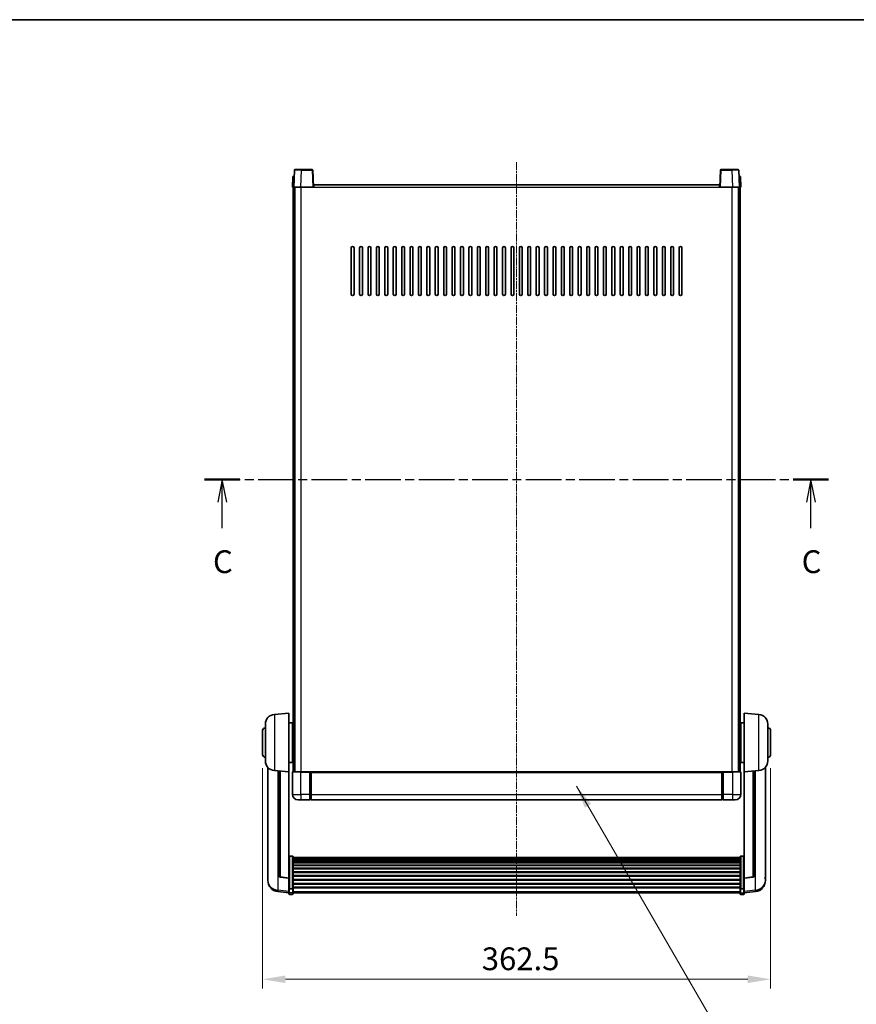
# Model space of a CAD drawing. Units: millimetres. Extents: x 0 to 12386, y 1 to 1828.
# Drawn here: x 3006 to 3603, y 1125 to 1828 of the extents above; entities that cross this region are included whole.
import ezdxf

# ---------------------------------------------------------------- set-up
doc = ezdxf.new("R2010")
doc.units = ezdxf.units.MM
doc.linetypes.add('CHAIN', pattern=[0.3543, 0.2362, -0.0295, 0.0591, -0.0295])
for name, color, linetype, lineweight in [('Border (ISO)', 7, 'Continuous', 35), ('Centerline (ISO)', 131, 'Continuous', 18), ('Dimension (ISO)', 7, 'Continuous', 18), ('Dimension (ISO) @ 1', 7, 'Continuous', 18), ('Section Line (ISO)', 7, 'CHAIN', 25), ('Symbol (ISO) @ 1', 7, 'Continuous', 18), ('Visible (ISO)', 7, 'Continuous', 35), ('Visible Narrow (ISO)', 7, 'Continuous', 25)]:
    doc.layers.add(name, color=color, linetype=linetype, lineweight=lineweight)
doc.styles.add('Note Text (TK)', font='MS PGothic.ttf')
doc.dimstyles.new('Default - Method 1b (TK)', dxfattribs={"dimscale": 6, "dimtxt": 2.5, "dimasz": 2.5, "dimexe": 1, "dimexo": 1.5, "dimgap": 1, "dimtad": 1, "dimtoh": 1, "dimrnd": 1e-08, "dimdsep": 46, "dimtxsty": 'Note Text (TK)', "dimcen": 0.09, "dimdle": 5, "dimclrd": 100, "dimclre": 100, "dimclrt": 7, "dimadec": 1, "dimazin": 1, "dimtfac": 1, "dimtmove": 0, "dimatfit": 3, "dimfxl": 1, "dimtolj": 1, "dimlwd": -1, "dimlwe": -1, "dimarcsym": 0})
doc.dimstyles.new('Default - Method 1b (TK)$7', dxfattribs={"dimscale": 6, "dimtxt": 2.5, "dimasz": 2.5, "dimexe": 1, "dimexo": 1.5, "dimgap": 1, "dimtad": 1, "dimtoh": 1, "dimrnd": 1e-08, "dimdsep": 46, "dimtxsty": 'Note Text (TK)', "dimcen": 0.09, "dimdle": 5, "dimclrd": 100, "dimclre": 100, "dimclrt": 7, "dimadec": 1, "dimazin": 1, "dimtfac": 1, "dimtmove": 0, "dimatfit": 3, "dimfxl": 1, "dimtolj": 1, "dimlwd": -1, "dimlwe": -1, "dimarcsym": 0})

# ---------------------------------------------------------------- blocks, each defined once
blk = doc.blocks.new('図面枠 tk図枠')
at = {"layer": 'Border (ISO)'}
blk.add_line((14.5, 289), (405.5, 289), dxfattribs=at)
blk = doc.blocks.new('2dTransSection2')
at = {"layer": 'Section Line (ISO)', "linetype": 'CHAIN', "ltscale": 16.584921}
blk.add_line((134.89, 238.51), (203.4, 238.51), dxfattribs=at)
at = {"layer": 'Section Line (ISO)', "linetype": 'Continuous', "lineweight": 50}
for p, q in [((134.89, 238.51), (138.76, 238.51)), ((199.52, 238.51), (203.4, 238.51))]:
    blk.add_line(p, q, dxfattribs=at)
at = {"layer": 'Section Line (ISO)', "linetype": 'Continuous'}
for p, q in [((136.83, 238.51), (136.33, 236.01)), ((136.83, 236.01), (136.83, 238.51)), ((137.33, 236.01), (136.83, 238.51)), ((201.46, 238.51), (200.96, 236.01)), ((201.46, 236.01), (201.46, 238.51)), ((201.96, 236.01), (201.46, 238.51)), ((136.83, 233.15), (136.83, 236.01)), ((201.46, 233.15), (201.46, 236.01))]:
    blk.add_line(p, q, dxfattribs=at)
at = {"layer": 'Section Line (ISO)', "char_height": 2.5, "attachment_point": 7, "style": 'Note Text (TK)'}
for insert in [(135.81, 227.45), (200.44, 227.45)]:
    blk.add_mtext('C', dxfattribs=dict(at, insert=insert))
blk = doc.blocks.new('*D113')
at = {"layer": 'Defpoints', "color": 0}
for p in [(3179.72, 1303.1), (3542.22, 1303.1), (3542.22, 1142.6)]:
    blk.add_point(p, dxfattribs=at)
at = {"layer": 'Dimension (ISO)', "color": 100}
for p, q in [((3179.72, 1293.35), (3179.72, 1136.1)), ((3542.22, 1293.35), (3542.22, 1136.1)), ((3195.97, 1142.6), (3525.97, 1142.6))]:
    blk.add_line(p, q, dxfattribs=at)
for points in [[(3195.97, 1145.31), (3195.97, 1139.89), (3179.72, 1142.6)], [(3525.97, 1145.31), (3525.97, 1139.89), (3542.22, 1142.6)]]:
    blk.add_solid(points, dxfattribs=at)
at = {"layer": 'Dimension (ISO)', "color": 7, "insert": (3336.13, 1157.22), "char_height": 16.25, "attachment_point": 4, "style": 'Note Text (TK)'}
blk.add_mtext('\\A1;362.5', dxfattribs=at)

msp = doc.modelspace()

# ---------------------------------------------------------------- linework, layer by layer
at = {"layer": 'Centerline (ISO)', "linetype": 'CHAIN', "ltscale": 23.990969}
msp.add_line((3360.9679, 1725.8494), (3360.9679, 1187.9523), dxfattribs=at)
at = {"layer": 'Visible (ISO)'}
for p, q in [((3201.2299, 1715.5994), (3200.9679, 1708.0994)), ((3201.2299, 1715.5994), (3202.2292, 1715.5994)), ((3202.3876, 1720.1168), (3201.9679, 1708.0994)), ((3202.2299, 1715.5994), (3202.2292, 1715.5994)), ((3202.8873, 1720.5994), (3207.3846, 1720.5994)), ((3215.0486, 1720.5994), (3207.3846, 1720.5994)), ((3215.9679, 1708.0994), (3215.5483, 1720.1168)), ((3506.3876, 1720.1168), (3505.9679, 1708.0994)), ((3514.5513, 1720.5994), (3506.8873, 1720.5994)), ((3514.5513, 1720.5994), (3519.0486, 1720.5994)), ((3519.9679, 1708.0994), (3519.5483, 1720.1168)), ((3519.7067, 1715.5994), (3519.706, 1715.5994)), ((3519.7067, 1715.5994), (3520.706, 1715.5994)), ((3520.9679, 1708.0994), (3520.706, 1715.5994)), ((3201.9673, 1708.0994), (3200.9679, 1708.0994)), ((3201.4679, 1290.5994), (3201.4679, 1708.0994)), ((3201.9679, 1708.0994), (3201.9673, 1708.0994)), ((3206.9649, 1708.0994), (3201.9679, 1708.0994)), ((3202.4679, 1290.5994), (3202.4679, 1708.0994)), ((3202.7179, 1290.5994), (3202.7179, 1708.0994)), ((3215.4683, 1708.0994), (3206.9649, 1708.0994)), ((3215.9679, 1708.0994), (3215.4683, 1708.0994)), ((3215.9679, 1708.0994), (3216.2179, 1708.0994)), ((3216.2179, 1708.0994), (3216.2179, 1709.5994)), ((3216.2179, 1709.5994), (3505.7179, 1709.5994)), ((3505.7179, 1709.5994), (3505.7179, 1708.0994)), ((3505.7179, 1708.0994), (3505.9679, 1708.0994)), ((3506.4676, 1708.0994), (3505.9679, 1708.0994)), ((3514.971, 1708.0994), (3506.4676, 1708.0994)), ((3519.9679, 1708.0994), (3514.971, 1708.0994)), ((3519.2179, 1290.5994), (3519.2179, 1708.0994)), ((3519.4679, 1290.5994), (3519.4679, 1708.0994)), ((3519.9686, 1708.0994), (3519.9679, 1708.0994)), ((3520.9679, 1708.0994), (3519.9686, 1708.0994)), ((3520.4679, 1290.5994), (3520.4679, 1708.0994)), ((3242.9679, 1631.5994), (3242.9679, 1664.5994)), ((3244.9679, 1664.5994), (3244.9679, 1631.5994)), ((3248.9679, 1631.5994), (3248.9679, 1664.5994)), ((3250.9679, 1664.5994), (3250.9679, 1631.5994)), ((3254.9679, 1631.5994), (3254.9679, 1664.5994)), ((3256.9679, 1664.5994), (3256.9679, 1631.5994)), ((3260.9679, 1631.5994), (3260.9679, 1664.5994)), ((3262.9679, 1664.5994), (3262.9679, 1631.5994)), ((3266.9679, 1631.5994), (3266.9679, 1664.5994)), ((3268.9679, 1664.5994), (3268.9679, 1631.5994)), ((3272.9679, 1631.5994), (3272.9679, 1664.5994)), ((3274.9679, 1664.5994), (3274.9679, 1631.5994)), ((3278.9679, 1631.5994), (3278.9679, 1664.5994)), ((3280.9679, 1664.5994), (3280.9679, 1631.5994)), ((3284.9679, 1631.5994), (3284.9679, 1664.5994)), ((3286.9679, 1664.5994), (3286.9679, 1631.5994)), ((3290.9679, 1631.5994), (3290.9679, 1664.5994)), ((3292.9679, 1664.5994), (3292.9679, 1631.5994)), ((3296.9679, 1631.5994), (3296.9679, 1664.5994)), ((3298.9679, 1664.5994), (3298.9679, 1631.5994)), ((3302.9679, 1631.5994), (3302.9679, 1664.5994)), ((3304.9679, 1664.5994), (3304.9679, 1631.5994)), ((3308.9679, 1631.5994), (3308.9679, 1664.5994)), ((3310.9679, 1664.5994), (3310.9679, 1631.5994)), ((3314.9679, 1631.5994), (3314.9679, 1664.5994)), ((3316.9679, 1664.5994), (3316.9679, 1631.5994)), ((3320.9679, 1631.5994), (3320.9679, 1664.5994)), ((3322.9679, 1664.5994), (3322.9679, 1631.5994)), ((3326.9679, 1631.5994), (3326.9679, 1664.5994)), ((3328.9679, 1664.5994), (3328.9679, 1631.5994)), ((3332.9679, 1631.5994), (3332.9679, 1664.5994)), ((3334.9679, 1664.5994), (3334.9679, 1631.5994)), ((3338.9679, 1631.5994), (3338.9679, 1664.5994)), ((3340.9679, 1664.5994), (3340.9679, 1631.5994)), ((3344.9679, 1631.5994), (3344.9679, 1664.5994)), ((3346.9679, 1664.5994), (3346.9679, 1631.5994)), ((3350.9679, 1631.5994), (3350.9679, 1664.5994)), ((3352.9679, 1664.5994), (3352.9679, 1631.5994)), ((3356.9679, 1631.5994), (3356.9679, 1664.5994)), ((3358.9679, 1664.5994), (3358.9679, 1631.5994)), ((3362.9679, 1631.5994), (3362.9679, 1664.5994)), ((3364.9679, 1664.5994), (3364.9679, 1631.5994)), ((3368.9679, 1631.5994), (3368.9679, 1664.5994)), ((3370.9679, 1664.5994), (3370.9679, 1631.5994)), ((3374.9679, 1631.5994), (3374.9679, 1664.5994)), ((3376.9679, 1664.5994), (3376.9679, 1631.5994)), ((3380.9679, 1631.5994), (3380.9679, 1664.5994)), ((3382.9679, 1664.5994), (3382.9679, 1631.5994)), ((3386.9679, 1631.5994), (3386.9679, 1664.5994)), ((3388.9679, 1664.5994), (3388.9679, 1631.5994)), ((3392.9679, 1631.5994), (3392.9679, 1664.5994)), ((3394.9679, 1664.5994), (3394.9679, 1631.5994)), ((3398.9679, 1631.5994), (3398.9679, 1664.5994)), ((3400.9679, 1664.5994), (3400.9679, 1631.5994)), ((3404.9679, 1631.5994), (3404.9679, 1664.5994)), ((3406.9679, 1664.5994), (3406.9679, 1631.5994)), ((3410.9679, 1631.5994), (3410.9679, 1664.5994)), ((3412.9679, 1664.5994), (3412.9679, 1631.5994)), ((3416.9679, 1631.5994), (3416.9679, 1664.5994)), ((3418.9679, 1664.5994), (3418.9679, 1631.5994)), ((3422.9679, 1631.5994), (3422.9679, 1664.5994)), ((3424.9679, 1664.5994), (3424.9679, 1631.5994)), ((3428.9679, 1631.5994), (3428.9679, 1664.5994)), ((3430.9679, 1664.5994), (3430.9679, 1631.5994)), ((3434.9679, 1631.5994), (3434.9679, 1664.5994)), ((3436.9679, 1664.5994), (3436.9679, 1631.5994)), ((3440.9679, 1631.5994), (3440.9679, 1664.5994)), ((3442.9679, 1664.5994), (3442.9679, 1631.5994)), ((3446.9679, 1631.5994), (3446.9679, 1664.5994)), ((3448.9679, 1664.5994), (3448.9679, 1631.5994)), ((3452.9679, 1631.5994), (3452.9679, 1664.5994)), ((3454.9679, 1664.5994), (3454.9679, 1631.5994)), ((3458.9679, 1631.5994), (3458.9679, 1664.5994)), ((3460.9679, 1664.5994), (3460.9679, 1631.5994)), ((3464.9679, 1631.5994), (3464.9679, 1664.5994)), ((3466.9679, 1664.5994), (3466.9679, 1631.5994)), ((3470.9679, 1631.5994), (3470.9679, 1664.5994)), ((3472.9679, 1664.5994), (3472.9679, 1631.5994)), ((3476.9679, 1631.5994), (3476.9679, 1664.5994)), ((3478.9679, 1664.5994), (3478.9679, 1631.5994)), ((3188.1079, 1331.693), (3198.4679, 1332.5994)), ((3198.4679, 1332.5994), (3198.4679, 1290.5994)), ((3523.4679, 1290.5994), (3523.4679, 1332.5994)), ((3533.828, 1331.693), (3523.4679, 1332.5994)), ((3181.7179, 1298.4792), (3181.7179, 1324.7196)), ((3198.4679, 1325.7494), (3200.9679, 1325.7494)), ((3200.9679, 1297.4494), (3200.9679, 1325.7494)), ((3200.9679, 1324.0994), (3201.4679, 1324.0994)), ((3520.9679, 1324.0994), (3520.4679, 1324.0994)), ((3520.9679, 1325.7494), (3520.9679, 1297.4494)), ((3523.4679, 1325.7494), (3520.9679, 1325.7494)), ((3540.2179, 1324.7196), (3540.2179, 1298.4792)), ((3179.7179, 1303.0994), (3179.7179, 1320.0994)), ((3200.9679, 1319.0994), (3201.4679, 1319.0994)), ((3520.9679, 1319.0994), (3520.4679, 1319.0994)), ((3542.2179, 1320.0994), (3542.2179, 1303.0994)), ((3200.9679, 1304.0994), (3201.4679, 1304.0994)), ((3520.9679, 1304.0994), (3520.4679, 1304.0994)), ((3183.4679, 1293.8491), (3183.4679, 1215.9016)), ((3198.4679, 1297.4494), (3200.9679, 1297.4494)), ((3200.9679, 1299.0994), (3201.4679, 1299.0994)), ((3520.9679, 1299.0994), (3520.4679, 1299.0994)), ((3523.4679, 1297.4494), (3520.9679, 1297.4494)), ((3538.4679, 1215.9016), (3538.4679, 1293.8491)), ((3188.1079, 1291.5058), (3198.4679, 1290.5994)), ((3191.4679, 1291.2118), (3191.4679, 1216.4752)), ((3198.4679, 1214.8845), (3198.4679, 1290.5994)), ((3200.9679, 1290.3494), (3200.9679, 1274.5994)), ((3201.2179, 1290.5994), (3206.9679, 1290.5994)), ((3213.4679, 1290.5994), (3206.9679, 1290.5994)), ((3213.4679, 1290.5994), (3213.4679, 1290.3494)), ((3213.4679, 1290.5994), (3214.2179, 1290.5994)), ((3213.4679, 1274.5994), (3213.4679, 1290.3494)), ((3214.2179, 1290.5994), (3214.4679, 1290.5994)), ((3214.4679, 1290.5994), (3507.4679, 1290.5994)), ((3214.4679, 1290.2994), (3214.4679, 1290.5994)), ((3214.4679, 1290.2994), (3214.4679, 1274.5994)), ((3507.4679, 1290.5994), (3507.4679, 1290.2994)), ((3507.4679, 1290.5994), (3507.7179, 1290.5994)), ((3507.4679, 1274.5994), (3507.4679, 1290.2994)), ((3507.7179, 1290.5994), (3508.4679, 1290.5994)), ((3514.9679, 1290.5994), (3508.4679, 1290.5994)), ((3508.4679, 1290.3494), (3508.4679, 1290.5994)), ((3508.4679, 1290.3494), (3508.4679, 1274.5994)), ((3514.9679, 1290.5994), (3520.7179, 1290.5994)), ((3520.9679, 1274.5994), (3520.9679, 1290.3494)), ((3533.828, 1291.5058), (3523.4679, 1290.5994)), ((3523.4679, 1290.5994), (3523.4679, 1214.8845)), ((3530.4679, 1216.4752), (3530.4679, 1291.2118)), ((3213.4679, 1274.5994), (3213.4679, 1270.5994)), ((3214.4679, 1270.5994), (3214.4679, 1274.5994)), ((3507.4679, 1274.5994), (3507.4679, 1270.5994)), ((3508.4679, 1270.5994), (3508.4679, 1274.5994)), ((3206.9679, 1270.5994), (3204.9679, 1270.5994)), ((3206.9679, 1270.5994), (3213.4679, 1270.5994)), ((3214.2179, 1270.8994), (3213.4679, 1270.8994)), ((3214.4679, 1270.5994), (3507.4679, 1270.5994)), ((3507.7179, 1270.8994), (3508.4679, 1270.8994)), ((3508.4679, 1270.5994), (3514.9679, 1270.5994)), ((3516.9679, 1270.5994), (3514.9679, 1270.5994)), ((3200.9679, 1230.4632), (3198.9679, 1230.4632)), ((3201.4679, 1229.9446), (3201.4679, 1207.4279)), ((3520.4679, 1207.4279), (3520.4679, 1229.9446)), ((3520.9679, 1230.4632), (3522.9679, 1230.4632)), ((3201.4679, 1229.596), (3520.4679, 1229.596)), ((3201.4679, 1229.3245), (3520.4679, 1229.3245)), ((3201.4679, 1228.8733), (3520.4679, 1228.8733)), ((3201.4679, 1228.5631), (3520.4679, 1228.5631)), ((3201.4679, 1227.6931), (3520.4679, 1227.6931)), ((3201.4679, 1227.3467), (3520.4679, 1227.3467)), ((3201.4679, 1226.0914), (3520.4679, 1226.0914)), ((3201.4679, 1225.7123), (3520.4679, 1225.7123)), ((3201.4679, 1224.1169), (3520.4679, 1224.1169)), ((3201.4679, 1223.7096), (3520.4679, 1223.7096)), ((3201.4679, 1221.8294), (3520.4679, 1221.8294)), ((3201.4679, 1221.3994), (3520.4679, 1221.3994)), ((3201.4679, 1219.2986), (3520.4679, 1219.2986)), ((3201.4679, 1218.8519), (3520.4679, 1218.8519)), ((3201.4679, 1216.6012), (3520.4679, 1216.6012)), ((3201.4679, 1216.1445), (3520.4679, 1216.1445)), ((3183.4679, 1214.1167), (3183.4679, 1214.8751)), ((3183.4679, 1214.1167), (3183.4679, 1213.0806)), ((3198.4679, 1214.7585), (3192.3505, 1215.4822)), ((3198.4679, 1214.8845), (3198.4679, 1214.7585)), ((3198.4679, 1214.7585), (3198.4679, 1208.1646)), ((3201.4679, 1213.8194), (3520.4679, 1213.8194)), ((3201.4679, 1213.3594), (3520.4679, 1213.3594)), ((3201.4679, 1211.0343), (3520.4679, 1211.0343)), ((3201.4679, 1210.5776), (3520.4679, 1210.5776)), ((3523.4679, 1214.7585), (3529.5854, 1215.4822)), ((3523.4679, 1214.7585), (3523.4679, 1214.8845)), ((3523.4679, 1208.1646), (3523.4679, 1214.7585)), ((3538.4679, 1214.8751), (3538.4679, 1214.1167)), ((3538.4679, 1213.0806), (3538.4679, 1214.1167)), ((3198.4679, 1204.1871), (3190.5186, 1205.1371)), ((3198.4679, 1207.4279), (3198.4679, 1208.1646)), ((3198.4679, 1207.4279), (3198.4679, 1204.8411)), ((3198.4679, 1203.7023), (3198.4679, 1204.8411)), ((3200.9679, 1207.0805), (3198.9679, 1207.0805)), ((3200.9679, 1203.2023), (3198.9679, 1203.2023)), ((3201.4679, 1208.3269), (3520.4679, 1208.3269)), ((3201.4679, 1207.8976), (3520.4679, 1207.8976)), ((3201.4679, 1204.8411), (3201.4679, 1207.4279)), ((3201.4679, 1204.8411), (3201.4679, 1203.7023)), ((3201.4679, 1204.2023), (3520.4679, 1204.2023)), ((3520.4679, 1207.4279), (3520.4679, 1204.8411)), ((3520.4679, 1203.7023), (3520.4679, 1204.8411)), ((3520.9679, 1207.0805), (3522.9679, 1207.0805)), ((3520.9679, 1203.2023), (3522.9679, 1203.2023)), ((3523.4679, 1208.1646), (3523.4679, 1207.4279)), ((3523.4679, 1204.8411), (3523.4679, 1207.4279)), ((3523.4679, 1204.1871), (3531.4173, 1205.1371)), ((3523.4679, 1204.8411), (3523.4679, 1203.7023))]:
    msp.add_line(p, q, dxfattribs=at)
for centre, radius, start, end in [((3202.8873, 1720.0994), 0.5, 90, 178), ((3215.0486, 1720.0994), 0.5, 2, 90), ((3506.8873, 1720.0994), 0.5, 90, 178), ((3519.0486, 1720.0994), 0.5, 2, 90), ((3243.9679, 1664.5994), 1, 0, 180), ((3249.9679, 1664.5994), 1, 0, 180), ((3255.9679, 1664.5994), 1, 0, 180), ((3261.9679, 1664.5994), 1, 0, 180), ((3267.9679, 1664.5994), 1, 0, 180), ((3273.9679, 1664.5994), 1, 0, 180), ((3279.9679, 1664.5994), 1, 0, 180), ((3285.9679, 1664.5994), 1, 0, 180), ((3291.9679, 1664.5994), 1, 0, 180), ((3297.9679, 1664.5994), 1, 0, 180), ((3303.9679, 1664.5994), 1, 0, 180), ((3309.9679, 1664.5994), 1, 0, 180), ((3315.9679, 1664.5994), 1, 0, 180), ((3321.9679, 1664.5994), 1, 0, 180), ((3327.9679, 1664.5994), 1, 0, 180), ((3333.9679, 1664.5994), 1, 0, 180), ((3339.9679, 1664.5994), 1, 0, 180), ((3345.9679, 1664.5994), 1, 0, 180), ((3351.9679, 1664.5994), 1, 0, 180), ((3357.9679, 1664.5994), 1, 0, 180), ((3363.9679, 1664.5994), 1, 0, 180), ((3369.9679, 1664.5994), 1, 0, 180), ((3375.9679, 1664.5994), 1, 0, 180), ((3381.9679, 1664.5994), 1, 0, 180), ((3387.9679, 1664.5994), 1, 0, 180), ((3393.9679, 1664.5994), 1, 0, 180), ((3399.9679, 1664.5994), 1, 0, 180), ((3405.9679, 1664.5994), 1, 0, 180), ((3411.9679, 1664.5994), 1, 0, 180), ((3417.9679, 1664.5994), 1, 0, 180), ((3423.9679, 1664.5994), 1, 0, 180), ((3429.9679, 1664.5994), 1, 0, 180), ((3435.9679, 1664.5994), 1, 0, 180), ((3441.9679, 1664.5994), 1, 0, 180), ((3447.9679, 1664.5994), 1, 0, 180), ((3453.9679, 1664.5994), 1, 0, 180), ((3459.9679, 1664.5994), 1, 0, 180), ((3465.9679, 1664.5994), 1, 0, 180), ((3471.9679, 1664.5994), 1, 0, 180), ((3477.9679, 1664.5994), 1, 0, 180), ((3243.9679, 1631.5994), 1, 180.0000009, 359.9999991), ((3249.9679, 1631.5994), 1, 180.0000009, 359.9999991), ((3255.9679, 1631.5994), 1, 180.0000009, 359.9999991), ((3261.9679, 1631.5994), 1, 180.0000009, 359.9999991), ((3267.9679, 1631.5994), 1, 180.0000009, 359.9999991), ((3273.9679, 1631.5994), 1, 180.0000009, 359.9999991), ((3279.9679, 1631.5994), 1, 180.0000009, 359.9999991), ((3285.9679, 1631.5994), 1, 180.0000009, 359.9999991), ((3291.9679, 1631.5994), 1, 180.0000009, 359.9999991), ((3297.9679, 1631.5994), 1, 180.0000009, 359.9999991), ((3303.9679, 1631.5994), 1, 180.0000009, 359.9999991), ((3309.9679, 1631.5994), 1, 180.0000009, 359.9999991), ((3315.9679, 1631.5994), 1, 180.0000009, 359.9999991), ((3321.9679, 1631.5994), 1, 180.0000009, 359.9999991), ((3327.9679, 1631.5994), 1, 180.0000009, 359.9999991), ((3333.9679, 1631.5994), 1, 180.0000009, 359.9999991), ((3339.9679, 1631.5994), 1, 180.0000009, 359.9999991), ((3345.9679, 1631.5994), 1, 180.0000009, 359.9999991), ((3351.9679, 1631.5994), 1, 180.0000009, 359.9999991), ((3357.9679, 1631.5994), 1, 180.0000009, 359.9999991), ((3363.9679, 1631.5994), 1, 180.0000009, 359.9999991), ((3369.9679, 1631.5994), 1, 180.0000009, 359.9999991), ((3375.9679, 1631.5994), 1, 180.0000009, 359.9999991), ((3381.9679, 1631.5994), 1, 180.0000009, 359.9999991), ((3387.9679, 1631.5994), 1, 180.0000009, 359.9999991), ((3393.9679, 1631.5994), 1, 180.0000009, 359.9999991), ((3399.9679, 1631.5994), 1, 180.0000009, 359.9999991), ((3405.9679, 1631.5994), 1, 180.0000009, 359.9999991), ((3411.9679, 1631.5994), 1, 180.0000009, 359.9999991), ((3417.9679, 1631.5994), 1, 180.0000009, 359.9999991), ((3423.9679, 1631.5994), 1, 180.0000009, 359.9999991), ((3429.9679, 1631.5994), 1, 180.0000009, 359.9999991), ((3435.9679, 1631.5994), 1, 180.0000009, 359.9999991), ((3441.9679, 1631.5994), 1, 180.0000009, 359.9999991), ((3447.9679, 1631.5994), 1, 180.0000009, 359.9999991), ((3453.9679, 1631.5994), 1, 180.0000009, 359.9999991), ((3459.9679, 1631.5994), 1, 180.0000009, 359.9999991), ((3465.9679, 1631.5994), 1, 180.0000009, 359.9999991), ((3471.9679, 1631.5994), 1, 180.0000009, 359.9999991), ((3477.9679, 1631.5994), 1, 180.0000009, 359.9999991), ((3188.7179, 1324.7196), 7, 95, 180), ((3533.2179, 1324.7196), 7, 0, 85), ((3181.7179, 1320.0994), 2, 90, 180), ((3540.2179, 1320.0994), 2, 0, 90), ((3181.7179, 1303.0994), 2, 180, 270), ((3540.2179, 1303.0994), 2, 270, 0), ((3188.7179, 1298.4792), 7, 180, 265), ((3533.2179, 1298.4792), 7, 275, 0), ((3201.2179, 1290.3494), 0.25, 90, 180), ((3520.7179, 1290.3494), 0.25, 0, 90), ((3204.9679, 1274.5994), 4, 180, 270), ((3516.9679, 1274.5994), 4, 270, 0), ((3214.2179, 1271.1494), 0.25, 270, 0), ((3507.7179, 1271.1494), 0.25, 180, 270), ((3192.4679, 1216.4752), 1, 180, 263.2530935), ((3529.4679, 1216.4752), 1, 276.7469065, 0), ((3191.4679, 1213.0806), 8, 180, 263.1848065), ((3530.4679, 1213.0806), 8, 276.8151935, 0), ((3198.9679, 1203.7023), 0.5, 180, 270), ((3200.9679, 1203.7023), 0.5, 270, 0), ((3520.9679, 1203.7023), 0.5, 180, 270), ((3522.9679, 1203.7023), 0.5, 270, 0)]:
    msp.add_arc(centre, radius, start, end, dxfattribs=at)
for points, knots in [([(3198.4679, 1229.9446), (3198.4679, 1229.9456), (3198.468, 1229.9467), (3198.4682, 1229.9854), (3198.4723, 1230.0228), (3198.4883, 1230.0959), (3198.5001, 1230.1315), (3198.5429, 1230.2259), (3198.5815, 1230.2807), (3198.6754, 1230.3701), (3198.7289, 1230.4048), (3198.845, 1230.4513), (3198.9061, 1230.4632), (3198.9679, 1230.4632)], [-0.0809227639, -0.0809227639, -0.0809227639, -0.0809227639, -0.0805886357, -0.0805886357, -0.0691479127, -0.0691479127, -0.0577655589, -0.0577655589, -0.0376220805, -0.0376220805, -0.0185556094, -0.0185556094, 0, 0, 0, 0]), ([(3200.9679, 1230.4632), (3201.0298, 1230.4632), (3201.0909, 1230.4513), (3201.207, 1230.4048), (3201.2605, 1230.3701), (3201.3544, 1230.2807), (3201.393, 1230.2259), (3201.4358, 1230.1315), (3201.4476, 1230.0959), (3201.4636, 1230.0228), (3201.4677, 1229.9854), (3201.4679, 1229.9467), (3201.4679, 1229.9456), (3201.4679, 1229.9446)], [-0.0807455701, -0.0807455701, -0.0807455701, -0.0807455701, -0.0621538264, -0.0621538264, -0.0430502261, -0.0430502261, -0.0228675214, -0.0228675214, -0.011463002, -0.011463002, 0, 0, 0.0003347789, 0.0003347789, 0.0003347789, 0.0003347789]), ([(3520.4679, 1229.9446), (3520.4679, 1229.9456), (3520.468, 1229.9467), (3520.4682, 1229.9854), (3520.4723, 1230.0228), (3520.4883, 1230.0959), (3520.5001, 1230.1315), (3520.5429, 1230.2259), (3520.5815, 1230.2807), (3520.6754, 1230.3701), (3520.7289, 1230.4048), (3520.845, 1230.4513), (3520.9061, 1230.4632), (3520.9679, 1230.4632)], [-0.0809227639, -0.0809227639, -0.0809227639, -0.0809227639, -0.0805886357, -0.0805886357, -0.0691479127, -0.0691479127, -0.0577655589, -0.0577655589, -0.0376220805, -0.0376220805, -0.0185556094, -0.0185556094, 0, 0, 0, 0]), ([(3523.4679, 1229.9446), (3523.4679, 1229.9456), (3523.4679, 1229.9467), (3523.4677, 1229.9854), (3523.4636, 1230.0228), (3523.4476, 1230.0959), (3523.4358, 1230.1315), (3523.393, 1230.2259), (3523.3544, 1230.2807), (3523.2605, 1230.3701), (3523.207, 1230.4048), (3523.0909, 1230.4513), (3523.0298, 1230.4632), (3522.9679, 1230.4632)], [-0.0003347789, -0.0003347789, -0.0003347789, -0.0003347789, 0, 0, 0.011463002, 0.011463002, 0.0228675214, 0.0228675214, 0.0430502261, 0.0430502261, 0.0621538264, 0.0621538264, 0.0807455701, 0.0807455701, 0.0807455701, 0.0807455701]), ([(3183.4679, 1215.9016), (3183.4679, 1215.8246), (3183.4682, 1215.7492), (3183.4713, 1215.2639), (3183.4776, 1214.9174), (3183.4776, 1214.4202), (3183.4713, 1214.2342), (3183.4682, 1214.1368), (3183.4679, 1214.1251), (3183.4679, 1214.1167)], [4.535339596, 4.535339596, 4.535339596, 4.535339596, 4.561894963, 4.561894963, 4.711051305, 4.711051305, 4.860207647, 4.860207647, 4.886763014, 4.886763014, 4.886763014, 4.886763014]), ([(3538.4679, 1214.1167), (3538.4679, 1214.1251), (3538.4677, 1214.1368), (3538.4646, 1214.2342), (3538.4583, 1214.4202), (3538.4583, 1214.9174), (3538.4646, 1215.2639), (3538.4677, 1215.7492), (3538.4679, 1215.8246), (3538.4679, 1215.9016)], [4.535339596, 4.535339596, 4.535339596, 4.535339596, 4.561894963, 4.561894963, 4.711051305, 4.711051305, 4.860207647, 4.860207647, 4.886763014, 4.886763014, 4.886763014, 4.886763014]), ([(3183.4679, 1214.8751), (3183.4679, 1214.9294), (3183.4682, 1214.9863), (3183.4694, 1215.1394), (3183.4705, 1215.2395), (3183.4716, 1215.3447)], [4.5353395957, 4.5353395957, 4.5353395957, 4.5353395957, 4.5618949629, 4.5618949629, 4.6038245845, 4.6038245845, 4.6038245845, 4.6038245845]), ([(3538.4643, 1215.3447), (3538.4654, 1215.2395), (3538.4665, 1215.1394), (3538.4677, 1214.9863), (3538.4679, 1214.9294), (3538.4679, 1214.8751)], [4.818278025, 4.818278025, 4.818278025, 4.818278025, 4.8602076466, 4.8602076466, 4.8867630138, 4.8867630138, 4.8867630138, 4.8867630138]), ([(3198.4679, 1207.4279), (3198.4679, 1207.4272), (3198.468, 1207.4264), (3198.4682, 1207.4007), (3198.4723, 1207.3757), (3198.4883, 1207.3267), (3198.5001, 1207.3029), (3198.5429, 1207.2397), (3198.5815, 1207.203), (3198.6754, 1207.143), (3198.7289, 1207.1197), (3198.845, 1207.0885), (3198.9061, 1207.0805), (3198.9679, 1207.0805)], [-0.0003347789, -0.0003347789, -0.0003347789, -0.0003347789, 0, 0, 0.011463002, 0.011463002, 0.0228675214, 0.0228675214, 0.0430502261, 0.0430502261, 0.0621538264, 0.0621538264, 0.0807455701, 0.0807455701, 0.0807455701, 0.0807455701]), ([(3201.4679, 1207.4279), (3201.4679, 1207.4272), (3201.4679, 1207.4264), (3201.4677, 1207.4007), (3201.4636, 1207.3757), (3201.4476, 1207.3267), (3201.4358, 1207.3029), (3201.393, 1207.2397), (3201.3544, 1207.203), (3201.2605, 1207.143), (3201.207, 1207.1197), (3201.0909, 1207.0885), (3201.0298, 1207.0805), (3200.9679, 1207.0805)], [-0.0809227639, -0.0809227639, -0.0809227639, -0.0809227639, -0.0805886357, -0.0805886357, -0.0691479127, -0.0691479127, -0.0577655589, -0.0577655589, -0.0376220805, -0.0376220805, -0.0185556094, -0.0185556094, 0, 0, 0, 0]), ([(3520.9679, 1207.0805), (3520.9061, 1207.0805), (3520.845, 1207.0885), (3520.7289, 1207.1197), (3520.6754, 1207.143), (3520.5815, 1207.203), (3520.5429, 1207.2397), (3520.5001, 1207.3029), (3520.4883, 1207.3267), (3520.4723, 1207.3757), (3520.4682, 1207.4007), (3520.468, 1207.4264), (3520.4679, 1207.4272), (3520.4679, 1207.4279)], [-0.0807455701, -0.0807455701, -0.0807455701, -0.0807455701, -0.0621538264, -0.0621538264, -0.0430502261, -0.0430502261, -0.0228675214, -0.0228675214, -0.011463002, -0.011463002, 0, 0, 0.0003347789, 0.0003347789, 0.0003347789, 0.0003347789]), ([(3523.4679, 1207.4279), (3523.4679, 1207.4272), (3523.4679, 1207.4264), (3523.4677, 1207.4007), (3523.4636, 1207.3757), (3523.4476, 1207.3267), (3523.4358, 1207.3029), (3523.393, 1207.2397), (3523.3544, 1207.203), (3523.2605, 1207.143), (3523.207, 1207.1197), (3523.0909, 1207.0885), (3523.0298, 1207.0805), (3522.9679, 1207.0805)], [-0.0809227639, -0.0809227639, -0.0809227639, -0.0809227639, -0.0805886357, -0.0805886357, -0.0691479127, -0.0691479127, -0.0577655589, -0.0577655589, -0.0376220805, -0.0376220805, -0.0185556094, -0.0185556094, 0, 0, 0, 0])]:
    msp.add_open_spline(points, degree=3, knots=knots, dxfattribs=at)
at = {"layer": 'Visible Narrow (ISO)'}
for p, q in [((3201.9673, 1708.0994), (3202.2292, 1715.5994)), ((3206.9649, 1708.0994), (3207.3846, 1720.1168)), ((3207.3846, 1720.1168), (3207.3846, 1720.5994)), ((3207.3846, 1720.1168), (3215.0486, 1720.1168)), ((3215.0486, 1720.5994), (3215.0486, 1720.1168)), ((3215.0486, 1720.1168), (3215.4683, 1708.0994)), ((3506.4676, 1708.0994), (3506.8873, 1720.1168)), ((3506.8873, 1720.1168), (3506.8873, 1720.5994)), ((3506.8873, 1720.1168), (3514.5513, 1720.1168)), ((3514.5513, 1720.1168), (3514.5513, 1720.5994)), ((3514.5513, 1720.1168), (3514.971, 1708.0994)), ((3519.7067, 1715.5994), (3519.9686, 1708.0994)), ((3207.2179, 1290.5994), (3207.2179, 1708.0994)), ((3216.2179, 1708.0994), (3505.7179, 1708.0994)), ((3514.7179, 1290.5994), (3514.7179, 1708.0994)), ((3188.1079, 1331.693), (3188.1079, 1291.5058)), ((3533.828, 1291.5058), (3533.828, 1331.693)), ((3190.7707, 1206.1788), (3190.7707, 1291.2728)), ((3192.3808, 1215.6046), (3192.3808, 1291.132)), ((3206.9679, 1290.3494), (3200.9679, 1290.3494)), ((3206.9679, 1290.3494), (3206.9679, 1290.5994)), ((3206.9679, 1290.3494), (3213.4679, 1290.3494)), ((3206.9679, 1274.5994), (3206.9679, 1290.3494)), ((3214.2179, 1290.5994), (3214.2179, 1274.5994)), ((3214.4679, 1290.2994), (3507.4679, 1290.2994)), ((3507.7179, 1274.5994), (3507.7179, 1290.5994)), ((3508.4679, 1290.3494), (3514.9679, 1290.3494)), ((3514.9679, 1290.3494), (3514.9679, 1290.5994)), ((3520.9679, 1290.3494), (3514.9679, 1290.3494)), ((3514.9679, 1290.3494), (3514.9679, 1274.5994)), ((3529.5551, 1291.132), (3529.5551, 1215.6046)), ((3531.1652, 1291.2728), (3531.1652, 1206.1788)), ((3200.9679, 1274.5994), (3206.9679, 1274.5994)), ((3206.9679, 1274.5994), (3206.9679, 1270.5994)), ((3213.4679, 1274.5994), (3206.9679, 1274.5994)), ((3214.2179, 1274.5994), (3213.4679, 1274.5994)), ((3214.4679, 1274.5994), (3214.2179, 1274.5994)), ((3214.2179, 1270.8994), (3214.2179, 1274.5994)), ((3214.4679, 1274.5994), (3507.4679, 1274.5994)), ((3507.4679, 1274.5994), (3507.7179, 1274.5994)), ((3507.7179, 1274.5994), (3507.7179, 1270.8994)), ((3507.7179, 1274.5994), (3508.4679, 1274.5994)), ((3514.9679, 1274.5994), (3508.4679, 1274.5994)), ((3514.9679, 1274.5994), (3520.9679, 1274.5994)), ((3514.9679, 1274.5994), (3514.9679, 1270.5994)), ((3198.9679, 1230.4632), (3198.9679, 1207.0805)), ((3200.9679, 1207.0805), (3200.9679, 1230.4632)), ((3520.9679, 1230.4632), (3520.9679, 1207.0805)), ((3522.9679, 1207.0805), (3522.9679, 1230.4632)), ((3198.4679, 1214.8845), (3192.3808, 1215.6046)), ((3529.5551, 1215.6046), (3523.4679, 1214.8845)), ((3198.4679, 1205.2589), (3190.7707, 1206.1788)), ((3198.9679, 1204.4081), (3198.9679, 1207.0805)), ((3198.9679, 1204.4081), (3198.9679, 1203.2023)), ((3200.9679, 1204.4081), (3198.9679, 1204.4081)), ((3200.9679, 1207.0805), (3200.9679, 1204.4081)), ((3200.9679, 1203.2023), (3200.9679, 1204.4081)), ((3201.4679, 1205.2741), (3520.4679, 1205.2741)), ((3520.9679, 1204.4081), (3520.9679, 1207.0805)), ((3520.9679, 1204.4081), (3520.9679, 1203.2023)), ((3520.9679, 1204.4081), (3522.9679, 1204.4081)), ((3522.9679, 1207.0805), (3522.9679, 1204.4081)), ((3522.9679, 1203.2023), (3522.9679, 1204.4081)), ((3531.1652, 1206.1788), (3523.4679, 1205.2589))]:
    msp.add_line(p, q, dxfattribs=at)
for centre, major_axis, ratio, start_param, end_param in [((3207.39, 1720.0994), (5.0024, -0.0174), 0.00348438, 1.5719048, 3.14148316), ((3215.0486, 1720.0994), (0.4997, 0.0174), 0.03487826, 0, 1.56957835), ((3506.8873, 1720.0994), (-0.4997, 0.0174), 0.03487826, 4.71360696, 6.28318531), ((3514.5459, 1720.0994), (5.0024, 0.0174), 0.00348438, 0.00010951, 1.56968786), ((3192.4679, 1216.4752), (-1, 0), 0.87395333, 0, 1.48352986), ((3529.4679, 1216.4752), (1, 0), 0.87395333, 4.79965544, 6.28318531), ((3191.4679, 1213.0806), (-8, 0), 0.8660254, 0, 1.48352986), ((3192.4679, 1216.4752), (-0.1175, -0.9931), 0.03247717, 0, 0.50569546), ((3529.4679, 1216.4752), (0.1175, -0.9931), 0.03247717, 5.77748985, 6.28318531), ((3530.4679, 1213.0806), (8, 0), 0.8660254, 4.79965544, 6.28318531), ((3191.4679, 1213.0806), (-0.9493, -7.9435), 0.03178074, 0, 0.52169351), ((3198.9679, 1204.8411), (-0.5, 0), 0.8660254, 0, 1.57079633), ((3200.9679, 1204.8411), (0.5, 0), 0.8660254, 4.71238898, 6.28318531), ((3520.9679, 1204.8411), (-0.5, 0), 0.8660254, 0, 1.57079633), ((3522.9679, 1204.8411), (0.5, 0), 0.8660254, 4.71238898, 6.28318531), ((3530.4679, 1213.0806), (0.9493, -7.9435), 0.03178074, 5.7614918, 6.28318531)]:
    msp.add_ellipse(centre, major_axis=major_axis, ratio=ratio, start_param=start_param, end_param=end_param, dxfattribs=at)

# ---------------------------------------------------------------- block references
at = {"xscale": 6.5, "yscale": 6.5, "zscale": 6.5}
msp.add_blockref('図面枠 tk図枠', (2261.5305, -50.961), dxfattribs=at)
at = {"layer": 'Section Line (ISO)', "xscale": 6.5, "yscale": 6.5, "zscale": 6.5}
msp.add_blockref('2dTransSection2', (2261.5305, -50.961), dxfattribs=at)

# ---------------------------------------------------------------- dimensions: what is measured, and where the dimension line sits
at = {"layer": 'Dimension (ISO) @ 1', "color": 100}
dim = msp.add_linear_dim(base=(3542.2179, 1142.5994), p1=(3179.7179, 1303.0994), p2=(3542.2179, 1303.0994), angle=180, dimstyle='Default - Method 1b (TK)', override={"dimscale": 1, "dimtxt": 16.25, "dimasz": 16.25, "dimexe": 6.5, "dimexo": 9.75, "dimgap": 6.5, "dimtoh": 0, "dimdec": 2, "dimcen": 0.585, "dimtol": 0, "dimlim": 0, "dimtp": 0, "dimtm": 0, "dimtdec": 2, "dimtix": 0, "dimtofl": 0, "dimtmove": 0, "dimatfit": 1}, dxfattribs=at)
dim.commit()
dim.dimension.update_dxf_attribs({"geometry": '*D113', "text_midpoint": (3360.9679, 1142.5994), "dimtype": 128})

# ---------------------------------------------------------------- leaders
at = {"layer": 'Symbol (ISO) @ 1', "color": 100, "annotation_type": 0, "has_hookline": 1, "hookline_direction": 0, "text_width": 320.7528}
msp.add_leader([(3403.7729, 1280.4466), (3513.5282, 1090.909), (3529.7782, 1090.909)], dimstyle='Default - Method 1b (TK)$7', override={"dimscale": 1, "dimtxt": 16.25, "dimasz": 16.25, "dimgap": 0, "dimtad": 1}, dxfattribs=at)

doc.saveas('drawing.dxf')
